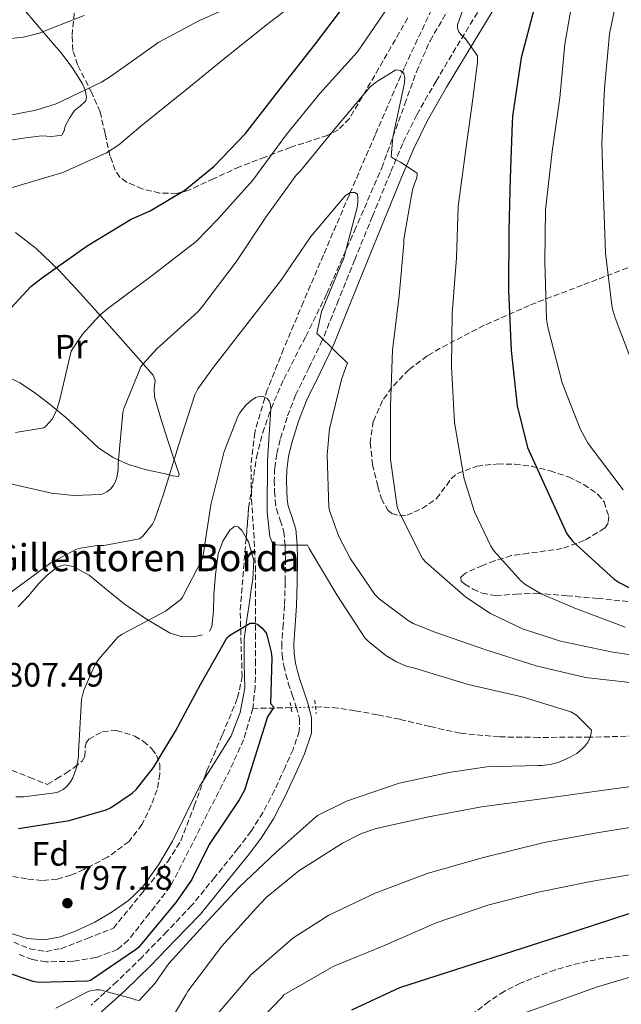
# Model space of a CAD drawing. Units: metres. Extents: x 624003 to 627443, y 4757314 to 4759690.
# Drawn here: x 625964 to 626142, y 4758442 to 4758733 of the extents above; entities that cross this region are included whole.
import ezdxf
from ezdxf.enums import TextEntityAlignment as Align

# ---------------------------------------------------------------- set-up
doc = ezdxf.new("R2010")
doc.units = ezdxf.units.M
doc.header["$MEASUREMENT"] = 0
for name, pattern in [('DGN Style 2', [1.7399219301090239, 1.043953158065414, -0.6959687720436097]), ('DGN Style 3', [2.435890702152634, 1.739921930109024, -0.6959687720436097]), ('DGN Style 5', [1.217945351076317, 0.5219765790327072, -0.6959687720436097])]:
    doc.linetypes.add(name, pattern=pattern)
for name, color, linetype, lineweight in [('Barranco lineal', 142, 'DGN Style 3', 13), ('Barranco lineal no visto', 142, 'DGN Style 5', 0), ('Camino', 7, 'DGN Style 3', 0), ('Cota de punto acotado terreno', 7, 'Continuous', 0), ('Curva de nivel directora', 30, 'Continuous', 30), ('Curva de nivel intermedia', 30, 'Continuous', 0), ('Etiqueta de uso rústico', 92, 'Continuous', 0), ('Etiqueta de zona arbolada', 92, 'Continuous', 0), ('Línea de cambio de uso (parcela vista)', 92, 'Continuous', 0), ('Margen derecho', 7, 'Continuous', 0), ('Pontón-alcantarilla (pasos de agua)', 1, 'DGN Style 2', 0), ('Punto acotado terreno (símbolo)', 7, 'Continuous', 0), ('Texto de Borda', 7, 'Continuous', 0), ('Vaguada', 142, 'DGN Style 3', 13), ('Vaguada no vista', 142, 'DGN Style 5', 0), ('Zona arbolada', 92, 'DGN Style 3', 0)]:
    doc.layers.add(name, color=color, linetype=linetype, lineweight=lineweight)
doc.styles.add('Style-Arial', font='arial.ttf')

# ---------------------------------------------------------------- blocks, each defined once
blk = doc.blocks.new('5PATER')
at = {"layer": 'Barranco lineal no visto', "linetype": 'Continuous', "lineweight": 0}
h = blk.add_hatch(color=51, dxfattribs=at)
edge = h.paths.add_edge_path()
edge.add_ellipse((0, 0), major_axis=(-0.1095731443231308, -0.1110710700762829), ratio=0.9994222409660317, start_angle=0, end_angle=360)

msp = doc.modelspace()

# ---------------------------------------------------------------- linework, layer by layer
at = {"layer": 'Barranco lineal', "color": 142, "linetype": 'DGN Style 3', "lineweight": 13}
for points in [[(626129.4199999999, 4758804.800000001, 825.3899999999995), (626123.6799999997, 4758795.99, 823.8800000000047), (626114.7300000006, 4758782.609999999, 822.8999999999943), (626105.7599999999, 4758769.24, 822.0200000000042), (626095.6399999997, 4758753.91, 820.0599999999977), (626086.5, 4758738, 818.179999999993), (626077.3600000005, 4758718.449999999, 816.3999999999943), (626068.7699999996, 4758698.640000001, 814.6000000000058), (626061.4500000002, 4758681.680000001, 810), (626061.1399999997, 4758680.949999999, 809.9100000000036), (626053.5300000003, 4758663.25, 809.570000000007), (626047.6299999999, 4758649.380000001, 810.0200000000042), (626041.7599999999, 4758635.480000001, 808.8399999999965), (626036.9400000004, 4758623.350000001, 807.3699999999953), (626033.2400000002, 4758610.77, 805.8300000000019), (626032.1200000001, 4758600.930000001, 805.0599999999977), (626032.2800000003, 4758591.060000001, 804.3000000000029), (626032.9400000004, 4758581.180000001, 803.179999999993), (626033.4400000004, 4758571.289999999, 802.1199999999953), (626033.4800000006, 4758561.300000001, 801.4600000000065), (626033.5, 4758551.32, 800.8399999999965), (626033.4900000002, 4758543.439999999, 800.0899999999965), (626033.3700000001, 4758535.57, 799.5599999999977), (626032.6600000003, 4758529.26, 799.4900000000052)], [(626032.6600000003, 4758529.26, 799.4900000000052), (626029.9299999997, 4758520, 799.4799999999959), (626025.9500000002, 4758511.189999999, 799.5), (626017.1200000001, 4758493.880000001, 799.5099999999949), (626008.29, 4758476.57, 799.529999999999), (626002.0899999999, 4758468.66, 799.2400000000052), (625995.8799999999, 4758460.76, 798.9499999999972), (625992.6200000001, 4758457.970000001, 798.7899999999936), (625986.29, 4758455.630000001, 798.4400000000023), (625979.6200000001, 4758454.550000001, 798.0599999999977), (625971.5599999997, 4758454.350000001, 797.5500000000029), (625967.5199999996, 4758455.07, 797.279999999999), (625963.6200000001, 4758456.539999999, 797.029999999999)]]:
    msp.add_polyline3d(points, dxfattribs=at)
at = {"layer": 'Camino', "color": 7, "linetype": 'DGN Style 3', "lineweight": 0}
msp.add_polyline3d([(626100.2700000001, 4758736.95, 820.1799999999931), (626092.6799999995, 4758724.440000001, 818.2100000000065), (626086.8099999977, 4758714.630000002, 817.8300000000019), (626081.0900000001, 4758704.660000001, 817.5099999999949), (626076.9400000017, 4758696.189999999, 816.2100000000065), (626073.2899999993, 4758687.510000001, 814.9499999999972), (626068.0299999999, 4758674.680000001, 813.7700000000042), (626062.7899999984, 4758661.84, 812.5800000000019), (626057.9899999973, 4758649.939999999, 811.2100000000065), (626053.1900000006, 4758638.040000001, 810.0200000000042), (626049.3099999981, 4758629.940000001, 809.6000000000058), (626045.3200000004, 4758621.850000001, 809.25), (626042.8199999994, 4758615.320000002, 808.9299999999931), (626040.7699999998, 4758608.66, 808.5500000000029), (626039.719999999, 4758604.410000001, 807.8800000000048), (626039.1099999989, 4758600.09, 807.1399999999995), (626038.9999999994, 4758596.730000001, 806.9199999999983), (626039.1099999989, 4758593.369999999, 806.6900000000024), (626039.2899999977, 4758590.77, 806.3999999999943), (626039.6200000008, 4758588.180000002, 806.1199999999953), (626040.7699999998, 4758584.830000001, 805.8600000000007), (626041.8599999984, 4758581.460000002, 805.6699999999984), (626042.2100000014, 4758577.430000001, 805.5399999999936), (626042.3099999975, 4758573.4, 805.4100000000037), (626042.2299999992, 4758566.550000002, 804.9400000000024), (626042.0500000004, 4758559.7, 804.3899999999995), (626041.629999998, 4758554.07, 804.5299999999991), (626041.2199999989, 4758548.439999999, 804.5200000000042), (626041.3099999983, 4758545.160000001, 803.479999999996), (626041.7899999989, 4758541.970000001, 802.2100000000065), (626042.4100000003, 4758539.350000001, 801.5500000000029), (626043.1400000012, 4758536.730000001, 801.1300000000047), (626044.3099999981, 4758533.24, 801.0299999999991), (626045.5100000005, 4758529.750000001, 801.25), (626046.4400000003, 4758526.130000001, 801.6499999999943), (626046.3999999978, 4758522.520000001, 802.0899999999965), (626044.5599999983, 4758517.12, 802.8800000000047), (626042.1800000002, 4758511.83, 803.6199999999955), (626039.0799999976, 4758505.07, 804.1499999999944), (626035.6499999989, 4758498.45, 804.3899999999995), (626032.1599999998, 4758492.980000001, 804.3899999999995), (626028.2899999984, 4758487.83, 804.5200000000042), (626021.4399999998, 4758479.400000001, 805.2500000000001), (626014.6000000001, 4758470.970000001, 805.9900000000054), (626007.2699999987, 4758463.350000001, 805.9600000000065), (625999.9400000018, 4758455.74, 805.9199999999984), (625992.55, 4758448.550000002, 805.9900000000054), (625984.8999999991, 4758441.590000002, 806.1199999999953)], dxfattribs=at)
at = {"layer": 'Curva de nivel directora', "color": 30, "linetype": 'Continuous', "lineweight": 30, "flags": 128}
for points, elevation in [([(625955.2599999984, 4758641.24), (625967.0999999981, 4758653.910000001), (625970.5200000001, 4758656.600000001), (625983.7399999991, 4758665.910000003), (625996.7000000008, 4758673.779999999), (626002.329999999, 4758676.25), (626012.5700000006, 4758682.420000001), (626021.2099999995, 4758689.430000001), (626030.5300000003, 4758699.090000001), (626040.7299999995, 4758712.340000001), (626051.2300000002, 4758725.590000001), (626060.9899999991, 4758738.710000002)], 825.0000000000001), ([(626115.74, 4758736.020000001), (626111.9400000002, 4758721.490000002), (626109.3399999982, 4758704.240000002), (626109.3099999992, 4758702.230000001), (626108.699999999, 4758685.939999999), (626108.2499999999, 4758670.480000001), (626108.2199999985, 4758652.720000003), (626108.9600000005, 4758635.03), (626110.7499999988, 4758618.610000002), (626113.7599999994, 4758606.390000002), (626125.4000000004, 4758580.820000002), (626127.230000001, 4758578.61), (626139.4199999993, 4758567.440000001), (626140.9199999992, 4758566.480000002), (626154.4299999987, 4758559.439999999)], 825.0000000000001), ([(625963.419999999, 4758493.78), (625978.3900000001, 4758496.09), (625989.3400000003, 4758499.29), (625990.5899999999, 4758499.890000002), (625997.0799999986, 4758504.180000001), (625998.2999999991, 4758505.37), (626003.3499999982, 4758511.77), (626009.8499999981, 4758522.550000002), (626017.2099999986, 4758536.28), (626025.0499999997, 4758550.17), (626026.0699999989, 4758550.970000003), (626031.9000000004, 4758554.45), (626033.2399999994, 4758554.390000002), (626034.1400000001, 4758554.01), (626035.4500000001, 4758552.95), (626036.5699999997, 4758551.570000002), (626036.9499999997, 4758550.580000001), (626038.1099999998, 4758545.880000001), (626038.2999999998, 4758544.210000001), (626037.9199999998, 4758530.750000001), (626038.8699999999, 4758529.590000001), (626036.9699999999, 4758526.74), (626030.2300000007, 4758505.050000001), (626028.599999999, 4758502.230000001), (626019.7999999991, 4758489.050000001), (626014.6499999993, 4758478.65), (626009.98, 4758471.890000002), (626009.3399999985, 4758471.220000001), (625998.869999999, 4758458.61), (625998.0399999997, 4758457.939999999), (625984.7599999983, 4758448.850000001), (625983.7999999993, 4758448.690000001), (625969.369999999, 4758448.220000001), (625967.7999999999, 4758448.540000001), (625959.6399999993, 4758451.29)], 800.0000000000001), ([(626144.0300000005, 4758468.690000001), (626128.6599999992, 4758463.670000001), (626075.9600000003, 4758446.640000001), (626061.7800000003, 4758440.090000002)], 825.0000000000001)]:
    msp.add_lwpolyline(points, dxfattribs=dict(at, elevation=elevation))
at = {"layer": 'Curva de nivel intermedia', "color": 30, "linetype": 'Continuous', "lineweight": 0, "flags": 128}
for points, elevation in [([(626145.2300000008, 4758805.01), (626140.650000001, 4758789.260000001), (626136.8800000001, 4758773.739999999), (626132.3300000017, 4758757.970000001), (626127.820000001, 4758742.579999999), (626124.7800000012, 4758725.49), (626123.3100000004, 4758709.619999998), (626121.130000001, 4758693.840000001), (626119.0800000015, 4758676.560000001), (626118.8900000014, 4758661.33)], 830), ([(626145.5800000017, 4758629.099999999), (626139.6600000008, 4758644.66), (626138.7900000013, 4758647.630000001), (626136.8700000013, 4758663.789999999), (626136.2000000007, 4758680.559999999), (626135.7600000004, 4758696.300000002), (626136.5899999996, 4758712.429999998), (626138.0600000003, 4758728.56), (626141.3600000017, 4758744.82), (626145.0400000009, 4758760.849999999)], 835.0000000000001), ([(626095.4800000002, 4758693.749999999), (626097.6500000005, 4758709.359999999), (626099.0300000019, 4758720.24), (626099.0300000019, 4758722.100000001), (626095.4800000002, 4758727.06), (626094.100000001, 4758728.340000001), (626093.4900000008, 4758729.140000001), (626093.1399999999, 4758730.17), (626093.1100000008, 4758731.249999999), (626098.3900000004, 4758746.039999999)], 820), ([(625961.2599999999, 4758683.09), (625976.5500000007, 4758687.640000001), (625989.4499999998, 4758693.429999999), (625993.0700000009, 4758695.759999998), (625999.630000001, 4758701.330000001), (626012.6800000002, 4758711.789999999), (626024.9400000002, 4758721.779999998), (626037.5800000001, 4758731.890000001), (626050.7600000009, 4758741.939999999)], 830), ([(626075.0599999997, 4758740.210000002), (626066.13, 4758726.999999999), (626063.5700000008, 4758723.289999999), (626052.4400000017, 4758710.899999999), (626042.4800000017, 4758698.74), (626032.6900000017, 4758685.369999999), (626022.4800000014, 4758673.88), (626015.8899999999, 4758667.220000001), (626002.9300000003, 4758657.140000001), (625989.8099999997, 4758647.38), (625987.4699999995, 4758645.399999999), (625982.3900000012, 4758639.800000001), (625979.670000001, 4758635.929999999), (625979.0600000008, 4758634.779999998), (625975.5400000003, 4758620.089999998), (625974.8000000005, 4758617.529999999), (625973.8400000016, 4758615.449999998), (625973.360000001, 4758614.710000001), (625971.630000001, 4758612.759999999), (625970.9000000001, 4758612.149999999), (625962.5800000008, 4758610.779999999)], 820), ([(626031.3700000007, 4758739.029999999), (626016.9699999995, 4758732.5), (626004.9100000006, 4758726.099999999), (625990.8899999993, 4758716.179999999), (625987.9500000001, 4758714.289999999), (625974.5700000003, 4758707.92), (625968.6200000002, 4758706), (625960.490000001, 4758704.470000001)], 835.0000000000001), ([(625815.9800000021, 4758734.55), (625828.8400000009, 4758724.980000001), (625837.9600000004, 4758719.8), (625852.8700000015, 4758712.180000001), (625864.3600000002, 4758708.15), (625871.5300000008, 4758706.710000001), (625873.0300000005, 4758706.710000001), (625885.1600000008, 4758707.089999998), (625886.5100000009, 4758707.350000001), (625896.9700000016, 4758710.74), (625901.7100000001, 4758712.980000001), (625914.8600000018, 4758720.24), (625928.7800000004, 4758726.930000001), (625930.7600000007, 4758727.410000001), (625934.2499999999, 4758727.699999999), (625943.1200000013, 4758727.25), (625959.3100000008, 4758726.999999999), (625964.9099999998, 4758727.640000001), (625969.520000001, 4758728.79), (625982.8899999997, 4758733.970000001)], 840), ([(626155.1200000015, 4758543.41), (626138.540000001, 4758545.999999999), (626123.5400000006, 4758549.140000001), (626112.3700000015, 4758552.760000001), (626102.8600000007, 4758557.329999999), (626095.6000000008, 4758562.170000001), (626083.7900000003, 4758572.470000001), (626082.770000001, 4758573.529999999), (626075.7900000005, 4758587.48), (626075.2800000008, 4758588.82), (626073.3000000005, 4758602.810000001), (626073.3000000005, 4758618.609999998), (626073.9700000011, 4758635.130000001), (626075.8900000011, 4758651.189999999), (626077.2300000021, 4758666.609999999), (626077.2700000001, 4758667.890000001), (626079.8300000017, 4758682.49), (626080.5, 4758684.569999999), (626080.9500000015, 4758685.49), (626081.2000000018, 4758686.580000001), (626081.2399999998, 4758687.380000001), (626076.2400000021, 4758690.680000001), (626074.74, 4758691.410000001), (626073.5599999997, 4758692.210000001), (626074.0400000003, 4758698.069999999), (626077.2700000001, 4758713.140000002), (626077.4900000015, 4758714.17), (626077.5899999997, 4758715.449999998), (626077.3000000014, 4758716.82), (626076.3100000012, 4758717.75), (626074.9000000008, 4758717.939999998), (626068.9500000008, 4758714.17), (626067.2800000011, 4758712.789999999), (626056.9200000011, 4758700.499999999), (626046.7700000011, 4758688.119999998), (626045.4600000012, 4758686.84), (626036.5600000008, 4758674.42), (626027.7600000009, 4758661.24), (626017.6500000012, 4758647.829999999), (626016.5600000004, 4758646.52), (626005.3300000008, 4758636.41), (626004.400000001, 4758635.640000001), (626000.2700000004, 4758631.099999999), (625999.6, 4758630.140000001), (625994.610000001, 4758617.849999999), (625994.3200000003, 4758616.729999999), (625992.8800000009, 4758601.59), (625992.8499999996, 4758599.739999999), (625992.5000000009, 4758597.5), (625992.0200000004, 4758596.119999998), (625991.5399999998, 4758595.26), (625990.7400000019, 4758594.17), (625989.5800000017, 4758593.239999999), (625988.4599999997, 4758592.699999998), (625987.6600000019, 4758592.470000001), (625979.8200000008, 4758592.180000001), (625973.1700000011, 4758592.819999999), (625958.1600000019, 4758596.34)], 815), ([(626142.6100000012, 4758553.240000002), (626127.820000001, 4758558.84), (626117.8400000009, 4758563.09), (626113.260000001, 4758565.779999998), (626111.9500000012, 4758566.8), (626103.9200000003, 4758575.729999999), (626102.9600000014, 4758577.169999998), (626098.1900000015, 4758587.380000001), (626095.1200000005, 4758597.079999999), (626092.2100000001, 4758613.779999998), (626091.3099999994, 4758630.289999997), (626091.5700000008, 4758645.909999999), (626092.7900000013, 4758662.359999998), (626093.3299999998, 4758677.56), (626095.4800000002, 4758693.749999999)], 820), ([(625960.3400000011, 4758562.899999999), (625973.0100000001, 4758572.279999998), (625980.4300000009, 4758576.179999999), (625981.780000001, 4758576.599999999), (625986.6700000016, 4758577.400000001), (625988.6900000023, 4758577.430000001), (625999.2199999999, 4758579.380000002), (626000.0500000013, 4758580.09), (626003.0199999998, 4758583.699999999), (626003.6000000008, 4758584.859999999), (626006.2600000007, 4758592.539999997), (626010.6700000007, 4758606.930000001), (626015.5099999999, 4758621.91), (626016.4700000009, 4758623.699999998), (626021.070000001, 4758630.039999999), (626040.9100000004, 4758655.67), (626049.8400000001, 4758668.689999998), (626060.0800000017, 4758680.850000001), (626061.5200000011, 4758681.720000002), (626062.7999999997, 4758681.720000002), (626063.5400000017, 4758681.17), (626063.7300000016, 4758680.15), (626063.7000000004, 4758678.710000001), (626063.4700000001, 4758677.269999999), (626059.4100000011, 4758661.970000002), (626058.9000000014, 4758660.730000001), (626052.9500000014, 4758646.42)], 810.0000000000001), ([(626118.8900000014, 4758661.33), (626119.4300000002, 4758644.239999999), (626119.8200000012, 4758641.899999999), (626124.01, 4758625.490000002), (626129.3900000001, 4758611.82), (626131.7500000005, 4758607.539999999), (626142.03, 4758593.87)], 830), ([(626052.9500000014, 4758646.42), (626051.540000001, 4758640.02), (626052.3400000011, 4758639.38), (626060.6600000005, 4758631.289999999), (626060.1100000007, 4758630.130000001), (626058.9000000014, 4758626.419999998), (626055.2800000005, 4758611.859999998), (626054.5800000008, 4758604.179999999), (626055.1500000008, 4758588.659999999), (626055.5000000016, 4758587.130000001), (626058.1000000013, 4758580.05), (626061.4900000021, 4758573.489999999), (626068.7499999997, 4758562.869999998), (626070.0300000004, 4758561.619999998), (626078.5399999997, 4758555.190000001), (626080.0199999994, 4758554.359999998), (626086.7000000004, 4758551.699999998), (626101.4900000006, 4758546.58), (626116.3400000011, 4758541.88), (626130.9300000002, 4758538.390000001), (626146.6700000003, 4758536.66)], 810.0000000000001), ([(625974.480000001, 4758440.63), (625981.7699999998, 4758444.380000001), (625982.4400000004, 4758444.859999999), (625984.2000000017, 4758445.749999999), (625986.5399999997, 4758446.100000001), (625987.4400000004, 4758446.100000001), (625996.9400000023, 4758443.539999999), (625998.0300000008, 4758443.100000001), (625999.1500000006, 4758442.939999999), (626003.7599999995, 4758447.99), (626007.8900000001, 4758453.880000001), (626018.0900000016, 4758465.140000002), (626028.5900000001, 4758476.409999999), (626039.6000000006, 4758486.769999999), (626051.0500000014, 4758496.98), (626051.7900000013, 4758497.649999999), (626060.3699999999, 4758501.850000001), (626075.8500000008, 4758507.130000002), (626090.6100000021, 4758510.29), (626101.77, 4758511.99), (626116.8500000007, 4758512.369999998), (626117.9300000003, 4758512.369999998), (626120.4900000019, 4758512.689999998), (626122.9000000014, 4758513.300000001), (626126.2200000006, 4758514.710000001), (626128.3399999996, 4758515.96), (626130.1900000003, 4758517.489999999), (626130.8600000008, 4758518.229999999), (626131.7000000012, 4758519.409999999), (626132.1100000005, 4758520.24), (626132.5300000005, 4758521.460000001), (626132.6900000015, 4758522.84), (626128.2700000004, 4758527.220000001), (626126.640000001, 4758528.279999998), (626112.2700000008, 4758532.659999999), (626096.2400000001, 4758536.279999998), (626080.110000001, 4758541.24), (626078.000000001, 4758541.779999999), (626075.0599999997, 4758542.999999999), (626071.9800000017, 4758544.850000001), (626066.7000000001, 4758549.109999998), (626065.7800000013, 4758550.069999999), (626057.4599999997, 4758562.81), (626049.3600000016, 4758576.529999999), (626048.85, 4758577.460000001), (626040.8500000001, 4758577.460000001), (626039.5, 4758577.619999997), (626038.3199999998, 4758578.609999998), (626037.740000001, 4758580.05), (626036.8800000004, 4758587.249999999), (626037.01, 4758602.490000002), (626037.9700000011, 4758617.690000001), (626037.940000002, 4758618.929999999), (626037.5199999998, 4758620.180000001), (626036.9100000017, 4758620.819999999), (626035.7600000006, 4758621.430000001), (626034.7999999995, 4758621.49), (626033.4299999992, 4758621.140000002), (626032.0500000002, 4758620.180000001), (626030.6399999998, 4758618.869999998), (626028.8499999995, 4758616.630000001), (626028.2400000015, 4758615.539999997), (626024.2100000014, 4758605.140000001), (626020.2999999998, 4758589.399999999)], 805), ([(626020.2999999998, 4758589.399999999), (626017.9700000008, 4758574.490000002), (626017.6800000002, 4758573.369999999), (626011.8900000011, 4758562.099999999), (626011.4100000005, 4758561.399999999), (626006.9000000021, 4758558.009999999), (625994.060000001, 4758551.220000001), (625992.7800000003, 4758550.330000001), (625987.0600000005, 4758543.67), (625985.9000000004, 4758541.88), (625982.8000000003, 4758534.680000001), (625982.0300000013, 4758531.859999999), (625981.1999999998, 4758516.34), (625981.1700000007, 4758514.970000001), (625980.6200000009, 4758511.800000001), (625979.500000001, 4758508.699999998), (625978.8600000018, 4758507.580000001), (625977.6500000004, 4758506.099999999), (625976.6500000012, 4758505.300000001), (625974.8600000008, 4758504.38), (625965.0400000017, 4758503.130000001), (625962.6700000003, 4758503.159999999)], 805), ([(626151.6300000001, 4758507.119999998), (626134.9300000012, 4758504.850000001), (626117.9999999997, 4758502.55), (626100.2400000012, 4758500.180000001), (626084.5600000012, 4758497.209999999), (626069.1299999997, 4758493.81), (626064.8100000012, 4758492.279999998), (626059.1800000009, 4758489.399999999), (626046.2200000013, 4758481.269999998), (626036.6200000012, 4758473.369999999), (626033.7100000009, 4758470.289999999), (626023.5000000006, 4758459.029999998), (626013.4500000012, 4758445.659999999), (626012.8800000013, 4758444.630000001), (626005.2300000002, 4758431.699999998)], 810.0000000000001), ([(626020.5200000012, 4758437.080000001), (626031.1800000007, 4758449.399999999), (626032.0800000015, 4758450.489999999), (626044.5300000014, 4758461.33), (626055.1500000008, 4758468.119999998), (626068.780000001, 4758474.609999999), (626084.4299999995, 4758480.529999998), (626100.8500000013, 4758485.169999998), (626118.7000000015, 4758489.619999999), (626134.2500000016, 4758492.529999999), (626151.3700000008, 4758495.279999998)], 815), ([(626030.3800000005, 4758432.57), (626041.2900000004, 4758443.960000001), (626041.8400000003, 4758444.600000001), (626055.2100000011, 4758452.309999999), (626056.5600000012, 4758453.109999999), (626071.0899999999, 4758459.029999998), (626086.800000001, 4758465.939999999), (626102.1299999999, 4758471.09), (626116.9400000002, 4758475.000000001), (626132.4900000002, 4758478.069999999), (626147.2800000005, 4758480.689999999)], 820), ([(626147.6200000002, 4758450.91), (626134.1599999999, 4758446.849999999), (626081.9400000017, 4758428.119999997)], 830)]:
    msp.add_lwpolyline(points, dxfattribs=dict(at, elevation=elevation))
at = {"layer": 'Línea de cambio de uso (parcela vista)', "color": 92, "linetype": 'Continuous', "lineweight": 0, "extrusion": (0.01161302578641685, 0.01859616038899255, 0.9997596313368883), "elevation": 96559.80654911236, "flags": 128}
msp.add_lwpolyline([(1989524.594137101, -4366665.373633923), (1989524.594137101, -4366671.987268263)], dxfattribs=at)
at = {"layer": 'Línea de cambio de uso (parcela vista)', "color": 92, "linetype": 'Continuous', "lineweight": 0}
for points in [[(625963.8499999996, 4758737.24, 842.6600000000036), (625969.8700000001, 4758730.119999999, 841.050000000003), (625975.9400000004, 4758723.029999999, 839.2100000000064), (625979.3399999999, 4758718.600000001, 837.5), (625982.4100000003, 4758713.810000001, 835.75), (625983.1799999997, 4758711.9, 835.3899999999995), (625983.5599999997, 4758709.91, 835.2400000000052), (625983.2999999998, 4758708.76, 835.2400000000052), (625981.6399999997, 4758707.25, 835.3000000000029), (625979.9699999997, 4758705.880000001, 835.3699999999953), (625978.5199999996, 4758703.630000001, 835.2899999999936), (625977.2199999997, 4758701.33, 835.0500000000029), (625976.9299999997, 4758699.890000001, 834.6600000000036), (625976.2599999999, 4758698.65, 834.3399999999965), (625973.3300000001, 4758698.220000001, 834.3300000000019)], [(625973.3300000001, 4758698.220000001, 834.3300000000019), (625970.3700000001, 4758698.449999999, 834.3399999999965), (625965.6699999999, 4758697.810000001, 834.3699999999953), (625960.9699999997, 4758697.17, 834.4100000000036)], [(625962.6200000001, 4758669.869999999, 826.8300000000019), (625968.7100000001, 4758665.17, 825.3800000000047), (625975.3399999999, 4758658.699999999, 823.2400000000052), (625981.7000000002, 4758651.99, 821.0899999999965), (625988.7800000003, 4758644.02, 818.8399999999965), (625995.8399999999, 4758636.050000001, 816.6100000000006), (625999.5899999999, 4758631.9, 815.1300000000047), (626003.2699999996, 4758627.67, 813.8000000000029), (626003.7999999998, 4758626.27, 813.6199999999953), (626003.5800000001, 4758623.77, 813.529999999999), (626003.5899999999, 4758621.27, 813.4100000000036), (626005.4900000002, 4758614.960000001, 812.779999999999), (626007.4299999997, 4758608.66, 812.070000000007), (626009.25, 4758603.32, 810.6499999999943), (626010.8799999999, 4758598.42, 809.3800000000047), (626010.6699999999, 4758597.800000001, 809.8500000000058)], [(626010.6699999999, 4758597.800000001, 809.8500000000058), (626009.0199999996, 4758598.02, 811.6600000000036), (626006.9199999999, 4758598.609999999, 813.029999999999), (626001.3099999997, 4758599.789999999, 813.7200000000012), (625995.9100000003, 4758601.369999999, 814.570000000007), (625991.4000000004, 4758603.390000001, 816.570000000007), (625987.2000000002, 4758606.17, 818.2100000000065), (625982.3399999999, 4758610.67, 819.25), (625977.4800000006, 4758615.189999999, 820.2599999999949), (625972.9100000003, 4758618.92, 821.1600000000036), (625968.2000000002, 4758622.550000001, 822.0500000000029), (625963.8399999999, 4758625.430000001, 822.6300000000047), (625959.2400000002, 4758627.859999999, 823.2100000000065)], [(626030.7125000004, 4758579.670399999, 803.0544999999984), (626029.4900000002, 4758581.75, 802.9600000000065), (626028.3899999997, 4758582.9, 802.8800000000047), (626027.4000000004, 4758583.130000001, 802.7899999999936), (626025.9199999999, 4758581.949999999, 802.6300000000047), (626023.7699999996, 4758578.710000001, 802.3899999999995), (626022.4000000004, 4758574.930000001, 802.1499999999943), (626021.6299999999, 4758568.850000001, 801.7599999999949), (626021.1900000004, 4758562.77, 801.3800000000047), (626021.0899999999, 4758558.07, 801.4400000000023), (626020.6100000005, 4758553.369999999, 802.0899999999965), (626019.8600000005, 4758552.100000001, 802.4100000000036)], [(626021.6200000001, 4758513.680000001, 799.9100000000036), (626026.2400000002, 4758521.17, 799.9100000000036), (626028.9400000004, 4758528.02, 800.3000000000029), (626030.2699999996, 4758535.189999999, 800.7400000000052), (626030.0999999996, 4758542.460000001, 801.1300000000047), (626030.0800000001, 4758549.720000001, 801.5099999999949), (626030.9000000004, 4758555.49, 801.929999999993), (626031.75, 4758561.24, 802.4700000000012), (626032.2300000006, 4758564.350000001, 803.0500000000029), (626032.7100000001, 4758567.449999999, 803.4900000000052), (626032.9299999997, 4758572.930000001, 803.3699999999953), (626031.4299999997, 4758578.449999999, 803.1100000000006), (626030.7125000004, 4758579.670399999, 803.0544999999984)], [(626017.79, 4758550.970000001, 802.9700000000012), (626015.4299999997, 4758550.49, 803.4900000000052), (626011.7800000003, 4758550.439999999, 804.2200000000012), (626008.2599999999, 4758551.51, 804.8399999999965), (626001.2800000003, 4758555.619999999, 805.679999999993), (625994.6299999999, 4758560.15, 806.4400000000023), (625989.4800000006, 4758564.390000001, 807.5200000000042), (625984.3200000003, 4758568.66, 808.3600000000006), (625979.5599999997, 4758571.230000001, 808.5599999999977), (625977.0499999998, 4758571.67, 808.6499999999943), (625974.8499999996, 4758571.029999999, 808.7400000000052), (625972.0499999998, 4758568.710000001, 808.9100000000036), (625969.4100000003, 4758566.039999999, 809.0599999999977), (625966.4699999997, 4758562.600000001, 809.0899999999965), (625963.3300000001, 4758559.25, 809.0599999999977)], [(625960.9600000001, 4758462.869999999, 797.8600000000006), (625966.0499999998, 4758461.310000001, 798.0599999999977), (625971.1399999997, 4758460.890000001, 798.25), (625975.8300000001, 4758461.789999999, 798.2200000000012), (625980.4800000006, 4758463.51, 798.0500000000029), (625985.9699999997, 4758466.119999999, 797.7899999999936), (625991.1699999999, 4758469.140000001, 797.5399999999936), (625995.9199999999, 4758472.460000001, 797.679999999993), (626000.0599999997, 4758476.439999999, 798.1199999999953), (626004.8399999999, 4758483.039999999, 799.2400000000052), (626008.9000000004, 4758490.07, 800.1000000000058), (626012.9699999997, 4758498.210000001, 800.1499999999943), (626017.0300000003, 4758506.33, 800.1000000000058), (626018.1177000003, 4758508.071699999, 800.054999999993)]]:
    msp.add_polyline3d(points, dxfattribs=at)
at = {"layer": 'Margen derecho', "color": 7, "linetype": 'Continuous', "lineweight": 0}
msp.add_polyline3d([(626103.3199999989, 4758735.100000001, 820.1799999999931), (626095.7399999973, 4758722.590000002, 818.2100000000065), (626089.8899999999, 4758712.830000001, 817.8300000000019), (626084.2500000006, 4758702.990000002, 817.5099999999949), (626080.1799999981, 4758694.710000002, 816.2100000000065), (626076.5799999973, 4758686.140000001, 814.9499999999972), (626071.3299999969, 4758673.33, 813.7700000000042), (626066.100000001, 4758660.500000001, 812.5800000000019), (626061.2999999998, 4758648.609999999, 811.2100000000065), (626056.4600000007, 4758636.600000001, 810.0200000000042), (626052.52, 4758628.380000001, 809.6000000000058), (626048.5899999985, 4758620.420000002, 809.25), (626046.199999999, 4758614.160000001, 808.9299999999931), (626044.2099999996, 4758607.710000002, 808.5500000000029), (626043.2300000006, 4758603.730000001, 807.8800000000048), (626042.6700000018, 4758599.779999999, 807.1399999999995), (626042.5699999989, 4758596.730000001, 806.9199999999983), (626042.6700000018, 4758593.550000003, 806.6900000000024), (626042.8399999995, 4758591.12, 806.3999999999943), (626043.11, 4758589.000000002, 806.1199999999953), (626044.1600000004, 4758585.960000002, 805.8600000000007), (626045.3799999986, 4758582.170000001, 805.6699999999984), (626045.780000001, 4758577.630000001, 805.5399999999936), (626045.8799999993, 4758573.42, 805.4100000000037), (626045.800000001, 4758566.480000002, 804.9400000000024), (626045.6099999989, 4758559.52, 804.3899999999995), (626045.1900000009, 4758553.810000001, 804.5299999999991), (626044.7899999986, 4758548.359999999, 804.5200000000042), (626044.8700000012, 4758545.480000001, 803.479999999996), (626045.3000000003, 4758542.640000002, 802.2100000000065), (626045.8599999992, 4758540.230000002, 801.5500000000029), (626046.5499999998, 4758537.770000001, 801.1300000000047), (626047.690000002, 4758534.380000001, 801.0299999999991), (626048.9300000003, 4758530.779999999, 801.25), (626050.0100000021, 4758526.57, 801.6499999999943), (626049.9600000007, 4758521.91, 802.0899999999965), (626047.890000001, 4758515.810000001, 802.8800000000047), (626045.4299999999, 4758510.350000001, 803.6199999999955), (626042.2899999997, 4758503.500000002, 804.1499999999944), (626038.7399999979, 4758496.670000001, 804.3899999999995), (626035.0900000001, 4758490.950000001, 804.3899999999995), (626031.1000000002, 4758485.630000001, 804.5200000000042), (626024.2100000014, 4758477.15, 805.2500000000001), (626017.1799999995, 4758468.490000002, 805.9900000000054), (626009.8500000003, 4758460.87, 805.9600000000065), (626002.480000001, 4758453.210000002, 805.9199999999984), (625995.0100000009, 4758445.940000001, 805.9900000000054), (625987.2300000003, 4758438.869999999, 806.1199999999953)], dxfattribs=at)
at = {"layer": 'Pontón-alcantarilla (pasos de agua)', "color": 1, "linetype": 'DGN Style 2', "lineweight": 0, "elevation": 800.8699999999953, "flags": 128}
for points in [[(626043.7400000002, 4758531), (626044.2800000003, 4758527.51)], [(626050.9699999997, 4758531.640000001), (626051.4199999999, 4758527.699999999)]]:
    msp.add_lwpolyline(points, dxfattribs=at)
at = {"layer": 'Vaguada', "color": 142, "linetype": 'DGN Style 3', "lineweight": 13, "extrusion": (-0.01755478423866754, -0.5740413956378461, 0.8186380797669307), "elevation": -2741928.153191996, "flags": 128}
msp.add_lwpolyline([(480298.6534849625, 3909818.106934226), (480297.1654038682, 3909818.002460988), (480292.250453856, 3909817.70807164), (480287.3451935034, 3909817.427858176)], dxfattribs=at)
at = {"layer": 'Vaguada', "color": 142, "linetype": 'DGN Style 3', "lineweight": 13}
msp.add_polyline3d([(626147.8300000001, 4758521.17, 804.7700000000042), (626132.4699999997, 4758520.74, 804.9900000000052), (626132.2800000003, 4758520.74, 805), (626117.0800000001, 4758520.689999999, 805.8399999999965), (626105.4500000002, 4758520.83, 806.4900000000052), (626093.9100000003, 4758521.91, 805.1000000000058), (626084.9600000001, 4758523.890000001, 803.9600000000065), (626076.0599999997, 4758526.039999999, 802.7899999999936), (626069.4400000004, 4758527.369999999, 801.8099999999977), (626062.7800000003, 4758528.600000001, 800.8999999999943), (626057.7800000003, 4758529.369999999, 800.5099999999949), (626052.7300000006, 4758529.689999999, 800.2599999999949), (626051.2000000002, 4758529.65, 800.1900000000023)], dxfattribs=at)
at = {"layer": 'Vaguada no vista', "color": 142, "linetype": 'DGN Style 5', "lineweight": 0, "extrusion": (-0.04287014458266589, -0.001068784763501152, 0.999080081075882), "elevation": -31125.29555666385, "flags": 128}
msp.add_lwpolyline([(-4741448.449183329, 743795.8330578782), (-4741448.449183328, 743803.0619512926)], dxfattribs=at)
at = {"layer": 'Zona arbolada', "color": 92, "linetype": 'DGN Style 3', "lineweight": 0}
for points in [[(626078.4199999999, 4758733.26, 820.1199999999953), (626069.9100000003, 4758718.4, 819.0800000000019), (626061.2100000001, 4758703.560000001, 818.1999999999972), (626057.9100000003, 4758700.230000001, 818), (626054.6600000003, 4758698.550000001, 817.929999999993), (626043.8600000005, 4758695.050000001, 818.3899999999995), (626036.2999999998, 4758692.17, 819.8500000000058), (626028.7599999999, 4758689.289999999, 821.529999999999), (626021.0999999996, 4758685.779999999, 822.4499999999972), (626013.4600000001, 4758682.25, 823.6399999999995), (626010.2100000001, 4758681.42, 824.4600000000065), (626005.0999999996, 4758681.529999999, 825.8300000000019), (626000.0199999996, 4758682.77, 827.1600000000036), (625995.3700000001, 4758684.77, 828.3000000000029), (625993.4299999997, 4758686.27, 828.8500000000058), (625992.0199999996, 4758688.27, 829.3999999999943), (625990.4800000006, 4758692.52, 830.2700000000042), (625989.0499999998, 4758699.09, 831.3899999999995), (625987.54, 4758705.49, 832.7299999999959), (625985.0999999996, 4758711.100000001, 834.4199999999983), (625980.9000000004, 4758719.42, 837.3699999999953), (625979.54, 4758723.689999999, 838.8099999999977), (625979.29, 4758728.140000001, 840.0899999999965), (625980.8499999996, 4758744.24, 844.179999999993)], [(626078.4199999999, 4758733.26, 820.1199999999953), (626069.9100000003, 4758718.4, 819.0800000000019), (626061.2100000001, 4758703.560000001, 818.1999999999972), (626057.9100000003, 4758700.230000001, 818), (626054.6600000003, 4758698.550000001, 817.929999999993), (626043.8600000005, 4758695.050000001, 818.3899999999995), (626036.2999999998, 4758692.17, 819.8500000000058), (626028.7599999999, 4758689.289999999, 821.529999999999), (626021.0999999996, 4758685.779999999, 822.4499999999972), (626013.4600000001, 4758682.25, 823.6399999999995), (626010.2100000001, 4758681.42, 824.4600000000065), (626005.0999999996, 4758681.529999999, 825.8300000000019), (626000.0199999996, 4758682.77, 827.1600000000036), (625995.3700000001, 4758684.77, 828.3000000000029), (625993.4299999997, 4758686.27, 828.8500000000058), (625992.0199999996, 4758688.27, 829.3999999999943), (625990.4800000006, 4758692.52, 830.2700000000042), (625989.0499999998, 4758699.09, 831.3899999999995), (625987.54, 4758705.49, 832.7299999999959), (625985.0999999996, 4758711.100000001, 834.4199999999983), (625980.9000000004, 4758719.42, 837.3699999999953), (625979.54, 4758723.689999999, 838.8099999999977), (625979.29, 4758728.140000001, 840.0899999999965), (625980.8499999996, 4758744.24, 844.179999999993)], [(625957.5700000003, 4758462.01, 798.7599999999949), (625966.8099999997, 4758458.199999999, 798.7700000000042), (625971.4900000002, 4758457.460000001, 798.7700000000042), (625976, 4758458.230000001, 798.7599999999949), (625983.75, 4758461.27, 798.7200000000012), (625991.4900000002, 4758464.310000001, 798.6900000000023), (625999.5300000003, 4758474.180000001, 799.320000000007), (626007.5700000003, 4758484.050000001, 799.9600000000065), (626011.4199999999, 4758490.140000001, 800.1900000000023), (626015.3799999999, 4758500.390000001, 800.2100000000065), (626019.0899999999, 4758510.800000001, 800.2100000000065), (626023.7100000001, 4758521.539999999, 800.3500000000058), (626028.1799999997, 4758532.369999999, 800.529999999999), (626029.5300000003, 4758538.640000001, 800.75), (626029.1799999997, 4758548.49, 801.3600000000006), (626028.9500000002, 4758558.350000001, 802.1300000000047), (626031.4400000004, 4758588.470000001, 805.1600000000036), (626033.7599999999, 4758603.359999999, 806.75), (626035.5899999999, 4758610.67, 807.4600000000065), (626038.04, 4758617.869999999, 808.0899999999965), (626041.8600000005, 4758626.58, 808.6999999999972), (626048.3099999997, 4758639.189999999, 809.429999999993), (626054.5499999998, 4758651.850000001, 810.2599999999949), (626062.7100000001, 4758670.390000001, 811.8399999999965), (626070.7400000002, 4758688.970000001, 813.7200000000012), (626077.5800000001, 4758707.850000001, 816.3300000000019), (626080.9699999997, 4758717.300000001, 817.7299999999959), (626085.0199999996, 4758726.539999999, 818.8999999999943), (626093.5499999998, 4758741.17, 820.3999999999943)], [(626070.7400000002, 4758688.970000001, 813.7200000000012), (626077.5800000001, 4758707.850000001, 816.3300000000019), (626080.9699999997, 4758717.300000001, 817.7299999999959), (626085.0199999996, 4758726.539999999, 818.8999999999943), (626093.5499999998, 4758741.17, 820.3999999999943)], [(626030.7125000004, 4758579.670399999, 804.2747999999993), (626031.4400000004, 4758588.470000001, 805.1600000000036), (626033.7599999999, 4758603.359999999, 806.75), (626035.5899999999, 4758610.67, 807.4600000000065), (626038.04, 4758617.869999999, 808.0899999999965), (626041.8600000005, 4758626.58, 808.6999999999972), (626048.3099999997, 4758639.189999999, 809.429999999993), (626054.5499999998, 4758651.850000001, 810.2599999999949), (626062.7100000001, 4758670.390000001, 811.8399999999965), (626070.7400000002, 4758688.970000001, 813.7200000000012)], [(626145.6699999999, 4758660.310000001, 837.0899999999965), (626129.9900000002, 4758654.32, 832.4199999999983), (626114.3099999997, 4758648.34, 827.75), (626101.0099999999, 4758642.449999999, 823.6199999999953), (626088, 4758635.67, 819.75), (626084.1600000003, 4758633.41, 819.0099999999949), (626078.7800000003, 4758629.34, 818.6999999999972), (626073.7300000006, 4758624.08, 818.4100000000036), (626070.9699999997, 4758620.189999999, 817.9900000000052), (626068.2599999999, 4758614.09, 817.3699999999953), (626067.3300000001, 4758607.76, 816.7400000000052), (626068.04, 4758601.310000001, 815.8600000000006), (626069.6399999997, 4758594.84, 815.4600000000065), (626070.6600000003, 4758591.199999999, 816.0200000000042), (626072.5199999996, 4758587.800000001, 816.8099999999977), (626073.7599999999, 4758586.800000001, 817.0599999999977), (626076.04, 4758586.180000001, 817.4400000000023), (626078.2100000001, 4758586.390000001, 817.8300000000019), (626082.6900000004, 4758588.310000001, 819.8300000000019), (626086.9199999999, 4758591.25, 822.0500000000029), (626089.8300000001, 4758595.130000001, 823.2700000000042), (626091.2199999997, 4758597.130000001, 823.8699999999953), (626093.0599999997, 4758598.680000001, 824.4900000000052), (626098.8700000001, 4758600.83, 826.179999999993), (626105.0300000003, 4758601.49, 827.8800000000047), (626110.0300000003, 4758601.390000001, 828.9700000000012), (626115.0099999999, 4758600.789999999, 829.4799999999959), (626120.4800000006, 4758599.449999999, 829.2100000000065), (626125.8899999997, 4758597.65, 828.8399999999965), (626130.4400000004, 4758595.439999999, 828.9100000000036), (626134.5999999996, 4758592.470000001, 828.9700000000012), (626136.4199999999, 4758590.27, 828.9199999999983), (626137.7999999998, 4758585.970000001, 828.7200000000012), (626137.5800000001, 4758583.99, 828.529999999999), (626136.5800000001, 4758582.480000001, 828.2599999999949), (626130.6399999997, 4758578.84, 826.7400000000052), (626123.9699999997, 4758576.470000001, 825.0599999999977), (626114.0300000003, 4758575.08, 823.25), (626109.0199999996, 4758574.390000001, 822.4100000000036), (626104.0700000003, 4758572.880000001, 821.4799999999959), (626100.5099999999, 4758571.470000001, 820.1900000000023), (626095.4699999997, 4758569.199999999, 817.1100000000006), (626094.1299999999, 4758568.039999999, 815.7700000000042), (626094.2100000001, 4758566.869999999, 815.0099999999949), (626095.25, 4758565.939999999, 814.8800000000047), (626097.6900000004, 4758564.470000001, 815.0899999999965), (626100.4199999999, 4758563.279999999, 815.5899999999965)], [(626018.1177000003, 4758508.071699999, 800.2100000000065), (626019.0899999999, 4758510.800000001, 800.2100000000065), (626023.7100000001, 4758521.539999999, 800.3500000000058), (626028.1799999997, 4758532.369999999, 800.529999999999), (626029.5300000003, 4758538.640000001, 800.75), (626029.1799999997, 4758548.49, 801.3600000000006), (626028.9500000002, 4758558.350000001, 802.1300000000047), (626030.7125000004, 4758579.670399999, 804.2747999999993)], [(626100.4199999999, 4758563.279999999, 815.5899999999965), (626104.4000000004, 4758562.57, 816.75), (626110.3700000001, 4758563, 818.8800000000047), (626116.4800000006, 4758563.279999999, 820.3899999999995), (626125.4900000002, 4758562.529999999, 820.3099999999977), (626134.4699999997, 4758561.75, 820.3899999999995), (626147.25, 4758560.49, 822.529999999999), (626160, 4758559.25, 824.679999999993), (626165.4400000004, 4758559.480000001, 825.5899999999965), (626173.5599999997, 4758561.300000001, 826.9600000000065), (626181.7000000002, 4758562.710000001, 828.2599999999949), (626187.8799999999, 4758562.75, 828.8000000000029)], [(625961.5999999996, 4758510.939999999, 810.0899999999965), (625966.79, 4758508.850000001, 809.9600000000065), (625971.9699999997, 4758506.77, 809.8300000000019), (625974.7199999997, 4758508.439999999, 809.0599999999977), (625977.4699999997, 4758510.100000001, 808.2899999999936), (625979.9299999997, 4758511.800000001, 807.7899999999936), (625982.2699999996, 4758513.689999999, 807.3999999999943), (625983.0300000003, 4758515.07, 807.1100000000006), (625983.1799999997, 4758517.75, 806.6699999999983), (625983.4400000004, 4758519.060000001, 806.4600000000065), (625984.1900000004, 4758520.15, 806.25), (625988.2699999996, 4758522.4, 805.6000000000058), (625992.4500000002, 4758522.710000001, 804.9700000000012), (625997.8200000003, 4758521.08, 803.8800000000047), (626000.4100000003, 4758519.52, 803.25), (626002.8799999999, 4758517.27, 802.6000000000058), (626004.2100000001, 4758515.460000001, 802.0200000000042), (626005.1900000004, 4758512.699999999, 800.9400000000023), (626005.25, 4758509.850000001, 800.0399999999936), (626004.3700000001, 4758505.230000001, 799.2400000000052), (626002.6900000004, 4758500.630000001, 798.8899999999995), (625999.9199999999, 4758494.949999999, 798.8000000000029), (625996.0999999996, 4758489.939999999, 798.6900000000023), (625989.75, 4758485.25, 798.320000000007), (625982.7800000003, 4758481.689999999, 798.0500000000029), (625978.8799999999, 4758479.960000001, 798.0800000000019), (625974.8499999996, 4758478.74, 798.1199999999953), (625970.3799999999, 4758478.4, 798.1199999999953), (625965.8899999997, 4758478.869999999, 798.1199999999953), (625959.1600000003, 4758480.09, 798.0599999999977)], [(625961.5999999996, 4758510.939999999, 810.0899999999965), (625966.79, 4758508.850000001, 809.9600000000065), (625971.9699999997, 4758506.77, 809.8300000000019), (625974.7199999997, 4758508.439999999, 809.0599999999977), (625977.4699999997, 4758510.100000001, 808.2899999999936), (625979.9299999997, 4758511.800000001, 807.7899999999936), (625982.2699999996, 4758513.689999999, 807.3999999999943), (625983.0300000003, 4758515.07, 807.1100000000006), (625983.1799999997, 4758517.75, 806.6699999999983), (625983.4400000004, 4758519.060000001, 806.4600000000065), (625984.1900000004, 4758520.15, 806.25), (625988.2699999996, 4758522.4, 805.6000000000058), (625992.4500000002, 4758522.710000001, 804.9700000000012), (625997.8200000003, 4758521.08, 803.8800000000047), (626000.4100000003, 4758519.52, 803.25), (626002.8799999999, 4758517.27, 802.6000000000058), (626004.2100000001, 4758515.460000001, 802.0200000000042), (626005.1900000004, 4758512.699999999, 800.9400000000023), (626005.25, 4758509.850000001, 800.0399999999936), (626004.3700000001, 4758505.230000001, 799.2400000000052), (626002.6900000004, 4758500.630000001, 798.8899999999995), (625999.9199999999, 4758494.949999999, 798.8000000000029), (625996.0999999996, 4758489.939999999, 798.6900000000023), (625989.75, 4758485.25, 798.320000000007), (625982.7800000003, 4758481.689999999, 798.0500000000029), (625978.8799999999, 4758479.960000001, 798.0800000000019), (625974.8499999996, 4758478.74, 798.1199999999953), (625970.3799999999, 4758478.4, 798.1199999999953)], [(625957.5700000003, 4758462.01, 798.7599999999949), (625966.8099999997, 4758458.199999999, 798.7700000000042), (625971.4900000002, 4758457.460000001, 798.7700000000042), (625976, 4758458.230000001, 798.7599999999949), (625983.75, 4758461.27, 798.7200000000012), (625991.4900000002, 4758464.310000001, 798.6900000000023), (625999.5300000003, 4758474.180000001, 799.320000000007), (626007.5700000003, 4758484.050000001, 799.9600000000065), (626011.4199999999, 4758490.140000001, 800.1900000000023), (626015.3799999999, 4758500.390000001, 800.2100000000065), (626018.1177000003, 4758508.071699999, 800.2100000000065)], [(625970.3799999999, 4758478.4, 798.1199999999953), (625965.8899999997, 4758478.869999999, 798.1199999999953), (625959.1600000003, 4758480.09, 798.0599999999977)], [(626150.8499999996, 4758457.300000001, 831.9100000000036), (626136.3600000005, 4758455.460000001, 831.8000000000029), (626129.1600000003, 4758454.01, 831.8800000000047), (626121.9800000006, 4758451.99, 832.0399999999936), (626111.7100000001, 4758448.09, 832.4700000000012), (626106.9000000004, 4758445.630000001, 832.6900000000023), (626102.4000000004, 4758442.640000001, 832.8099999999977), (626094.0199999996, 4758436.24, 832.8699999999953)]]:
    msp.add_polyline3d(points, dxfattribs=at)

# ---------------------------------------------------------------- block references
at = {"layer": 'Punto acotado terreno (símbolo)', "color": 7, "linetype": 'Continuous', "lineweight": 0, "xscale": 10, "yscale": 10, "zscale": 10}
msp.add_blockref('5PATER', (625977.8999999985, 4758471.699999999, 797.179999999993), dxfattribs=at)

# ---------------------------------------------------------------- texts
at = {"layer": 'Cota de punto acotado terreno', "color": 7, "linetype": 'Continuous', "lineweight": 0, "style": 'Style-Arial'}
for s, p in [('807.49', (625959.5399999992, 4758535.699999998, 807.4900000000052)), ('797.18', (625979.8900000005, 4758475.699999999, 797.179999999993))]:
    msp.add_text(s, height=7.000000000000002, dxfattribs=at).set_placement(p)
at = {"layer": 'Etiqueta de uso rústico', "color": 92, "linetype": 'Continuous', "lineweight": 0, "style": 'Style-Arial'}
msp.add_text('Pr', height=7.000000000000002, rotation=1.06622, dxfattribs=at).set_placement((625979.0387602929, 4758636.17976041, 820.7299999999959), align=Align.MIDDLE_CENTER)
at = {"layer": 'Etiqueta de zona arbolada', "color": 92, "linetype": 'Continuous', "lineweight": 0, "style": 'Style-Arial'}
msp.add_text('Fd', height=7.000000000000002, rotation=359.99483, dxfattribs=at).set_placement((625972.897399771, 4758486.26923511, 798.9799999999959), align=Align.MIDDLE_CENTER)
at = {"layer": 'Texto de Borda', "color": 7, "linetype": 'Continuous', "lineweight": 0, "style": 'Style-Arial'}
msp.add_text('Gillentoren Borda', height=8, dxfattribs=at).set_placement((625955.9899999974, 4758569.790000002, 810.8600000000006))

doc.saveas('drawing.dxf')
